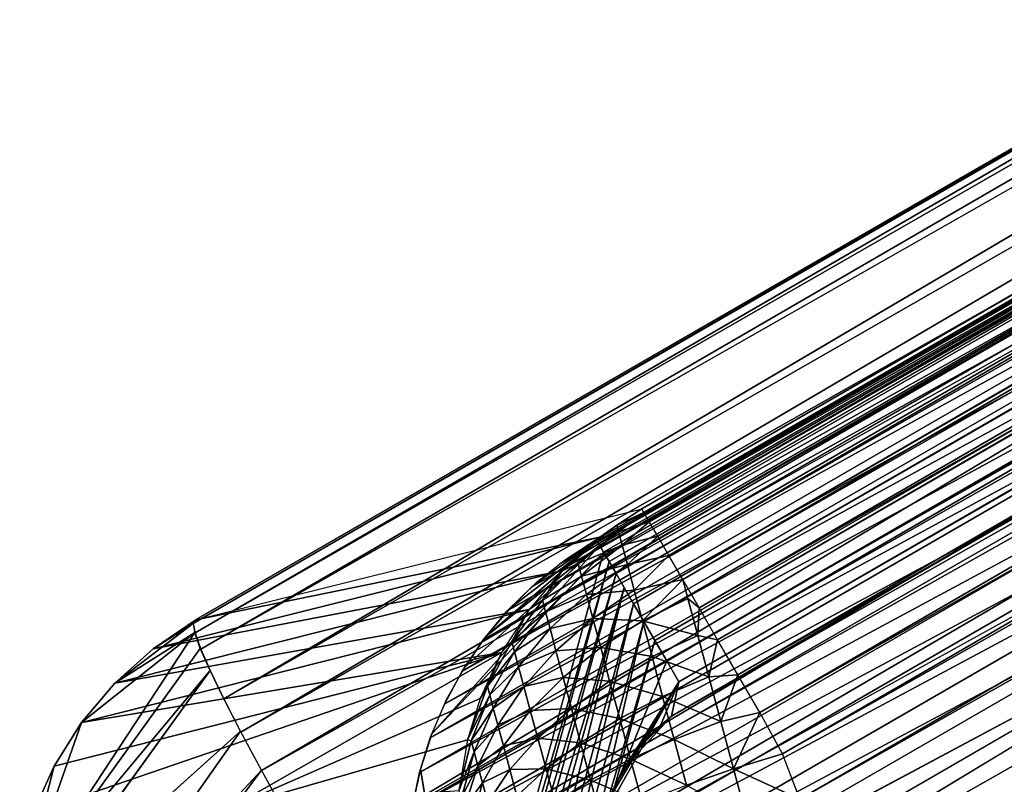
# Model space of a CAD drawing. Units: inches. Extents: x -22.8 to 28.5, y -2.5 to 36.7.
# Drawn here: x -8.3 to -7, y 21.5 to 22.5 of the extents above; entities that cross this region are included whole.
import ezdxf

# ---------------------------------------------------------------- set-up
doc = ezdxf.new("R2010")
doc.units = ezdxf.units.IN
doc.header["$MEASUREMENT"] = 0
doc.layers.add('SEAT-ARM', color=5, linetype='Continuous')
doc.layers.add('SEAT-BACKMID', color=5, linetype='Continuous')

msp = doc.modelspace()

# ---------------------------------------------------------------- linework, layer by layer
at = {"layer": 'SEAT-ARM'}
for points, invisible_edges in [([(18.0854, 36.6042, 24.519), (-6.2293, 22.5661, 4.0315), (-7.511, 21.8262, 24.519)], 15), ([(-7.511, 21.8262, 24.519), (18.0865, 36.6023, 24.5516), (18.0854, 36.6042, 24.519)], 12), ([(-7.4741, 21.7629, 24.6958), (18.1219, 36.5408, 24.6958), (-7.4847, 21.7816, 24.6712)], 1), ([(-7.4618, 21.7416, 24.7173), (18.1219, 36.5408, 24.6958), (-7.4741, 21.7629, 24.6958)], 2), ([(18.2377, 36.4013, 24.769), (18.194, 36.4159, 24.7669), (-7.4114, 21.5928, 24.769)], 12), ([(-7.4114, 21.5928, 24.769), (18.5525, 36.2965, 24.769), (18.2377, 36.4013, 24.769)], 14), ([(-7.4732, 21.5252, 24.769), (-5.8282, 18.6241, 24.769), (18.5525, 36.2965, 24.769)], 15), ([(-7.4732, 21.5252, 24.769), (18.5525, 36.2965, 24.769), (-7.4114, 21.5928, 24.769)], 1), ([(-6.2293, 22.5661, 4.0315), (-6.278, 22.5342, 4.0294), (-7.511, 21.8262, 24.519)], 12), ([(-7.7161, 21.1864, 24.5011), (-6.4123, 21.883, 4.0135), (-7.6939, 21.1432, 24.501)], 2), ([(-6.4123, 21.883, 4.0135), (-4.9577, 19.3628, 4.0135), (-7.6939, 21.1432, 24.501)], 15), ([(-7.7285, 21.5694, 24.5076), (-7.5062, 21.819, 24.5837), (-7.7095, 21.6144, 24.509)], 2), ([(-7.7095, 21.6144, 24.509), (-7.5062, 21.819, 24.5837), (-7.6855, 21.6573, 24.5105)], 1), ([(-7.6821, 21.1501, 24.602), (-7.5013, 21.8098, 24.6147), (-7.7434, 21.5228, 24.5063)], 2), ([(-7.7434, 21.5228, 24.5063), (-7.5013, 21.8098, 24.6147), (-7.7285, 21.5694, 24.5076)], 1), ([(-7.488, 21.4981, 24.769), (-5.8282, 18.6241, 24.769), (-7.4732, 21.5252, 24.769)], 3)]:
    msp.add_3dface(points, dxfattribs=dict(at, invisible_edges=invisible_edges))
for points in [[(-7.5098, 21.8244, 24.5516), (18.0865, 36.6023, 24.5516), (-7.511, 21.8262, 24.519)], [(-7.5098, 21.8244, 24.5516), (18.0892, 36.5967, 24.5837), (18.0865, 36.6023, 24.5516)], [(-7.5062, 21.819, 24.5837), (18.0892, 36.5967, 24.5837), (-7.5098, 21.8244, 24.5516)], [(-7.5062, 21.819, 24.5837), (18.0948, 36.5877, 24.6147), (18.0892, 36.5967, 24.5837)], [(-7.5013, 21.8098, 24.6147), (18.0948, 36.5877, 24.6147), (-7.5062, 21.819, 24.5837)], [(-7.5013, 21.8098, 24.6147), (18.1021, 36.5752, 24.644), (18.0948, 36.5877, 24.6147)], [(-7.4939, 21.7973, 24.644), (18.1021, 36.5752, 24.644), (-7.5013, 21.8098, 24.6147)], [(-7.4939, 21.7973, 24.644), (18.111, 36.5594, 24.6712), (18.1021, 36.5752, 24.644)], [(-7.4847, 21.7816, 24.6712), (18.111, 36.5594, 24.6712), (-7.4939, 21.7973, 24.644)], [(-7.4847, 21.7816, 24.6712), (18.1219, 36.5408, 24.6958), (18.111, 36.5594, 24.6712)], [(-7.4618, 21.7416, 24.7173), (18.1342, 36.5195, 24.7173), (18.1219, 36.5408, 24.6958)], [(-7.4481, 21.7181, 24.7355), (18.1342, 36.5195, 24.7173), (-7.4618, 21.7416, 24.7173)], [(-7.4481, 21.7181, 24.7355), (18.1477, 36.4959, 24.7355), (18.1342, 36.5195, 24.7173)], [(-7.4335, 21.6927, 24.75), (18.1477, 36.4959, 24.7355), (-7.4481, 21.7181, 24.7355)], [(-7.4335, 21.6927, 24.75), (18.1625, 36.4705, 24.75), (18.1477, 36.4959, 24.7355)], [(-7.4179, 21.6659, 24.7605), (18.1625, 36.4705, 24.75), (-7.4335, 21.6927, 24.75)], [(-7.4179, 21.6659, 24.7605), (18.1778, 36.4437, 24.7605), (18.1625, 36.4705, 24.75)], [(-7.4018, 21.6381, 24.7669), (18.1778, 36.4437, 24.7605), (-7.4179, 21.6659, 24.7605)], [(-7.4018, 21.6381, 24.7669), (18.194, 36.4159, 24.7669), (18.1778, 36.4437, 24.7605)], [(-7.4114, 21.5928, 24.769), (18.194, 36.4159, 24.7669), (-7.4018, 21.6381, 24.7669)], [(-7.5593, 21.7945, 24.5169), (-6.278, 22.5342, 4.0294), (-6.3144, 22.5042, 4.0277)], [(-7.511, 21.8262, 24.519), (-6.278, 22.5342, 4.0294), (-7.5593, 21.7945, 24.5169)], [(-7.5593, 21.7945, 24.5169), (-6.3144, 22.5042, 4.0277), (-7.5958, 21.7644, 24.5152)], [(-7.5958, 21.7644, 24.5152), (-6.3144, 22.5042, 4.0277), (-6.3474, 22.4717, 4.0261)], [(-7.6287, 21.732, 24.5136), (-6.3474, 22.4717, 4.0261), (-6.3789, 22.4338, 4.0245)], [(-7.5958, 21.7644, 24.5152), (-6.3474, 22.4717, 4.0261), (-7.6287, 21.732, 24.5136)], [(-7.66, 21.6941, 24.512), (-6.3789, 22.4338, 4.0245), (-6.4069, 22.3923, 4.0228)], [(-7.6287, 21.732, 24.5136), (-6.3789, 22.4338, 4.0245), (-7.66, 21.6941, 24.512)], [(-7.66, 21.6941, 24.512), (-6.4069, 22.3923, 4.0228), (-7.6883, 21.6525, 24.5103)], [(-7.6883, 21.6525, 24.5103), (-6.4069, 22.3923, 4.0228), (-6.4304, 22.3488, 4.0213)], [(-7.7115, 21.6091, 24.5088), (-6.4304, 22.3488, 4.0213), (-6.4495, 22.3038, 4.0199)], [(-7.6883, 21.6525, 24.5103), (-6.4304, 22.3488, 4.0213), (-7.7115, 21.6091, 24.5088)], [(-7.7308, 21.5641, 24.5074), (-6.4495, 22.3038, 4.0199), (-6.4639, 22.2578, 4.0187)], [(-7.7115, 21.6091, 24.5088), (-6.4495, 22.3038, 4.0199), (-7.7308, 21.5641, 24.5074)], [(-7.7308, 21.5641, 24.5074), (-6.4639, 22.2578, 4.0187), (-7.7447, 21.5183, 24.5062)], [(-7.7447, 21.5183, 24.5062), (-6.4639, 22.2578, 4.0187), (-6.4734, 22.2109, 4.0175)], [(-7.7545, 21.4712, 24.505), (-6.4734, 22.2109, 4.0175), (-6.4788, 22.1626, 4.0165)], [(-7.7447, 21.5183, 24.5062), (-6.4734, 22.2109, 4.0175), (-7.7545, 21.4712, 24.505)], [(-7.7596, 21.4231, 24.504), (-6.4788, 22.1626, 4.0165), (-6.4789, 22.1142, 4.0156)], [(-7.7545, 21.4712, 24.505), (-6.4788, 22.1626, 4.0165), (-7.7596, 21.4231, 24.504)], [(-7.7596, 21.4231, 24.504), (-6.4789, 22.1142, 4.0156), (-7.7603, 21.3745, 24.5031)], [(-7.7603, 21.3745, 24.5031), (-6.4789, 22.1142, 4.0156), (-6.475, 22.0659, 4.0148)], [(-7.7603, 21.3745, 24.5031), (-6.475, 22.0659, 4.0148), (-7.756, 21.3262, 24.5023)], [(-7.756, 21.3262, 24.5023), (-6.475, 22.0659, 4.0148), (-6.4662, 22.0182, 4.0143)], [(-7.756, 21.3262, 24.5023), (-6.4662, 22.0182, 4.0143), (-7.7473, 21.2785, 24.5018)], [(-7.7473, 21.2785, 24.5018), (-6.4662, 22.0182, 4.0143), (-6.4528, 21.9714, 4.0138)], [(-7.7473, 21.2785, 24.5018), (-6.4528, 21.9714, 4.0138), (-7.7338, 21.2318, 24.5013)], [(-7.7338, 21.2318, 24.5013), (-6.4528, 21.9714, 4.0138), (-6.4347, 21.9262, 4.0136)], [(-7.7338, 21.2318, 24.5013), (-6.4347, 21.9262, 4.0136), (-7.7161, 21.1864, 24.5011)], [(-7.7161, 21.1864, 24.5011), (-6.4347, 21.9262, 4.0136), (-6.4123, 21.883, 4.0135)], [(-7.7285, 21.5694, 24.5076), (-7.5013, 21.8098, 24.6147), (-7.5062, 21.819, 24.5837)], [(-7.6855, 21.6573, 24.5105), (-7.5062, 21.819, 24.5837), (-7.6575, 21.6976, 24.5121)], [(-7.6575, 21.6976, 24.5121), (-7.5098, 21.8244, 24.5516), (-7.6255, 21.7351, 24.5138)], [(-7.6575, 21.6976, 24.5121), (-7.5062, 21.819, 24.5837), (-7.5098, 21.8244, 24.5516)], [(-7.6255, 21.7351, 24.5138), (-7.5098, 21.8244, 24.5516), (-7.5905, 21.7692, 24.5155)], [(-7.5905, 21.7692, 24.5155), (-7.5098, 21.8244, 24.5516), (-7.5517, 21.7998, 24.5172)], [(-7.5517, 21.7998, 24.5172), (-7.5098, 21.8244, 24.5516), (-7.511, 21.8262, 24.519)], [(-7.6821, 21.1501, 24.602), (-7.4939, 21.7973, 24.644), (-7.5013, 21.8098, 24.6147)], [(-7.6702, 21.1568, 24.6335), (-7.4939, 21.7973, 24.644), (-7.6821, 21.1501, 24.602)], [(-7.6702, 21.1568, 24.6335), (-7.4847, 21.7816, 24.6712), (-7.4939, 21.7973, 24.644)], [(-7.6549, 21.1657, 24.6627), (-7.4847, 21.7816, 24.6712), (-7.6702, 21.1568, 24.6335)], [(-7.6549, 21.1657, 24.6627), (-7.4741, 21.7629, 24.6958), (-7.4847, 21.7816, 24.6712)], [(-7.6366, 21.1764, 24.6893), (-7.4741, 21.7629, 24.6958), (-7.6549, 21.1657, 24.6627)], [(-7.6145, 21.189, 24.7127), (-7.4741, 21.7629, 24.6958), (-7.6366, 21.1764, 24.6893)], [(-7.6145, 21.189, 24.7127), (-7.4618, 21.7416, 24.7173), (-7.4741, 21.7629, 24.6958)], [(-7.5905, 21.2029, 24.7324), (-7.4618, 21.7416, 24.7173), (-7.6145, 21.189, 24.7127)], [(-7.5905, 21.2029, 24.7324), (-7.4481, 21.7181, 24.7355), (-7.4618, 21.7416, 24.7173)], [(-7.5641, 21.2181, 24.7482), (-7.4481, 21.7181, 24.7355), (-7.5905, 21.2029, 24.7324)], [(-7.5641, 21.2181, 24.7482), (-7.4335, 21.6927, 24.75), (-7.4481, 21.7181, 24.7355)], [(-7.5027, 21.4577, 24.769), (-7.4335, 21.6927, 24.75), (-7.5641, 21.2181, 24.7482)], [(-7.5027, 21.4577, 24.769), (-7.4179, 21.6659, 24.7605), (-7.4335, 21.6927, 24.75)], [(-7.5027, 21.4577, 24.769), (-7.4018, 21.6381, 24.7669), (-7.4179, 21.6659, 24.7605)], [(-7.4953, 21.4811, 24.769), (-7.4018, 21.6381, 24.7669), (-7.5027, 21.4577, 24.769)], [(-7.4852, 21.5037, 24.769), (-7.4018, 21.6381, 24.7669), (-7.4953, 21.4811, 24.769)], [(-7.4732, 21.5252, 24.769), (-7.4018, 21.6381, 24.7669), (-7.4852, 21.5037, 24.769)], [(-7.4593, 21.5454, 24.769), (-7.4018, 21.6381, 24.7669), (-7.4732, 21.5252, 24.769)], [(-7.4432, 21.5641, 24.769), (-7.4018, 21.6381, 24.7669), (-7.4593, 21.5454, 24.769)], [(-7.4254, 21.5813, 24.769), (-7.4018, 21.6381, 24.7669), (-7.4432, 21.5641, 24.769)], [(-7.4114, 21.5928, 24.769), (-7.4018, 21.6381, 24.7669), (-7.4254, 21.5813, 24.769)], [(-7.4114, 21.5928, 24.769), (-7.4556, 21.5501, 24.769), (-7.4732, 21.5252, 24.769)], [(-7.4114, 21.5928, 24.769), (-7.435, 21.5728, 24.769), (-7.4556, 21.5501, 24.769)], [(-7.7434, 21.5228, 24.5063), (-7.7539, 21.4748, 24.5051), (-7.6821, 21.1501, 24.602)]]:
    msp.add_3dface(points, dxfattribs=at)
at = {"layer": 'SEAT-BACKMID'}
for points, invisible_edges in [([(-5.284, 23.2179, 28.1841), (-7.4509, 21.8673, 25.3158), (-1.9063, 25.0785, 25.3162)], 13), ([(-7.2003, 21.4348, 24.8305), (-4.5098, 16.6137, 24.8305), (-1.5953, 24.6767, 24.8303)], 2), ([(-3.8007, 24.1697, 31.0523), (-8.0408, 21.7201, 31.0513), (-5.284, 23.2179, 28.1841)], 14), ([(-8.0214, 21.6524, 31.4448), (-3.7669, 24.1109, 31.4436), (-8.0342, 21.6815, 31.3505)], 1), ([(-8.0036, 21.6159, 31.535), (-3.7669, 24.1109, 31.4436), (-8.0214, 21.6524, 31.4448)], 2), ([(-7.9219, 21.4632, 31.7769), (-3.6593, 23.925, 31.7775), (-7.9538, 21.5207, 31.702)], 1), ([(-7.8863, 21.3998, 31.8448), (-3.6593, 23.925, 31.7775), (-7.9219, 21.4632, 31.7769)], 2), ([(-7.7583, 21.181, 32.0008), (-3.4952, 23.6412, 32.0016), (-7.8038, 21.258, 31.9573)], 1), ([(-7.7101, 21.1008, 32.0351), (-3.4952, 23.6412, 32.0016), (-7.7583, 21.181, 32.0008)], 2), ([(-7.5546, 20.8466, 32.0805), (-3.3008, 23.3042, 32.0804), (-7.6088, 20.9341, 32.0752)], 1), ([(-4.9545, 16.2887, 32.0805), (-3.3008, 23.3042, 32.0804), (-7.5546, 20.8466, 32.0805)], 2), ([(-8.0408, 21.7201, 31.0513), (-7.4509, 21.8673, 25.3158), (-5.284, 23.2179, 28.1841)], 14), ([(-8.2617, 21.3212, 31.4132), (-8.0041, 21.6168, 31.5331), (-8.0217, 21.6534, 31.4421)], 1), ([(-8.2617, 21.3212, 31.4132), (-7.9814, 21.5728, 31.6195), (-8.0041, 21.6168, 31.5331)], 12)]:
    msp.add_3dface(points, dxfattribs=dict(at, invisible_edges=invisible_edges))
for points in [[(-1.9063, 25.0785, 25.3162), (-1.9034, 25.0733, 25.2522), (-7.4509, 21.8673, 25.3158)], [(-7.4509, 21.8673, 25.3158), (-1.9034, 25.0733, 25.2522), (-7.4479, 21.8621, 25.2519)], [(-7.4479, 21.8621, 25.2519), (-1.9034, 25.0733, 25.2522), (-1.8964, 25.0611, 25.1896)], [(-7.4479, 21.8621, 25.2519), (-1.8964, 25.0611, 25.1896), (-7.4409, 21.8498, 25.1893)], [(-7.4409, 21.8498, 25.1893), (-1.8964, 25.0611, 25.1896), (-1.8851, 25.0421, 25.1292)], [(-7.4409, 21.8498, 25.1893), (-1.8851, 25.0421, 25.1292), (-7.4296, 21.8308, 25.1291)], [(-7.4296, 21.8308, 25.1291), (-1.8851, 25.0421, 25.1292), (-1.8705, 25.0165, 25.0722)], [(-7.4296, 21.8308, 25.1291), (-1.8705, 25.0165, 25.0722), (-7.4149, 21.8052, 25.0721)], [(-7.4149, 21.8052, 25.0721), (-1.8705, 25.0165, 25.0722), (-1.852, 24.9848, 25.0195)], [(-7.4149, 21.8052, 25.0721), (-1.852, 24.9848, 25.0195), (-7.3965, 21.7735, 25.0194)], [(-7.3965, 21.7735, 25.0194), (-1.852, 24.9848, 25.0195), (-1.8305, 24.9475, 24.9718)], [(-7.3965, 21.7735, 25.0194), (-1.8305, 24.9475, 24.9718), (-7.375, 21.7362, 24.9718)], [(-7.375, 21.7362, 24.9718), (-1.8305, 24.9475, 24.9718), (-1.8058, 24.9053, 24.9301)], [(-7.375, 21.7362, 24.9718), (-1.8058, 24.9053, 24.9301), (-7.3506, 21.6939, 24.9302)], [(-7.3506, 21.6939, 24.9302), (-1.8058, 24.9053, 24.9301), (-1.7788, 24.8588, 24.895)], [(-7.3506, 21.6939, 24.9302), (-1.7788, 24.8588, 24.895), (-7.3236, 21.6475, 24.8951)], [(-7.3236, 21.6475, 24.8951), (-1.7788, 24.8588, 24.895), (-1.7501, 24.8087, 24.8671)], [(-7.3236, 21.6475, 24.8951), (-1.7501, 24.8087, 24.8671), (-7.2946, 21.5975, 24.8672)], [(-7.2946, 21.5975, 24.8672), (-1.7501, 24.8087, 24.8671), (-1.7195, 24.756, 24.8468)], [(-7.2946, 21.5975, 24.8672), (-1.7195, 24.756, 24.8468), (-7.2648, 21.5431, 24.8467)], [(-7.2648, 21.5431, 24.8467), (-1.7195, 24.756, 24.8468), (-1.6878, 24.7015, 24.8345)], [(-7.2648, 21.5431, 24.8467), (-1.6878, 24.7015, 24.8345), (-7.2418, 21.4829, 24.8343)], [(-7.2418, 21.4829, 24.8343), (-1.6878, 24.7015, 24.8345), (-1.5953, 24.6767, 24.8303)], [(-7.2418, 21.4829, 24.8343), (-1.5953, 24.6767, 24.8303), (-7.2003, 21.4348, 24.8305)], [(-8.0442, 21.7153, 31.1566), (-3.7983, 24.1652, 31.1854), (-3.8007, 24.1697, 31.0523)], [(-8.0442, 21.7153, 31.1566), (-3.8007, 24.1697, 31.0523), (-8.0408, 21.7201, 31.0513)], [(-8.0418, 21.7029, 31.252), (-3.7983, 24.1652, 31.1854), (-8.0442, 21.7153, 31.1566)], [(-8.0418, 21.7029, 31.252), (-3.7868, 24.1456, 31.3166), (-3.7983, 24.1652, 31.1854)], [(-8.0342, 21.6815, 31.3505), (-3.7868, 24.1456, 31.3166), (-8.0418, 21.7029, 31.252)], [(-8.0342, 21.6815, 31.3505), (-3.7669, 24.1109, 31.4436), (-3.7868, 24.1456, 31.3166)], [(-8.0036, 21.6159, 31.535), (-3.7386, 24.062, 31.5641), (-3.7669, 24.1109, 31.4436)], [(-7.9812, 21.5718, 31.6211), (-3.7386, 24.062, 31.5641), (-8.0036, 21.6159, 31.535)], [(-7.9812, 21.5718, 31.6211), (-3.7026, 23.9996, 31.6761), (-3.7386, 24.062, 31.5641)], [(-7.9538, 21.5207, 31.702), (-3.7026, 23.9996, 31.6761), (-7.9812, 21.5718, 31.6211)], [(-7.9538, 21.5207, 31.702), (-3.6593, 23.925, 31.7775), (-3.7026, 23.9996, 31.6761)], [(-7.8863, 21.3998, 31.8448), (-3.6099, 23.8393, 31.8666), (-3.6593, 23.925, 31.7775)], [(-7.8467, 21.3311, 31.9052), (-3.6099, 23.8393, 31.8666), (-7.8863, 21.3998, 31.8448)], [(-7.8467, 21.3311, 31.9052), (-3.5548, 23.7441, 31.9417), (-3.6099, 23.8393, 31.8666)], [(-7.8038, 21.258, 31.9573), (-3.5548, 23.7441, 31.9417), (-7.8467, 21.3311, 31.9052)], [(-7.8038, 21.258, 31.9573), (-3.4952, 23.6412, 32.0016), (-3.5548, 23.7441, 31.9417)], [(-7.7101, 21.1008, 32.0351), (-3.4324, 23.5322, 32.0451), (-3.4952, 23.6412, 32.0016)], [(-7.6603, 21.0184, 32.06), (-3.4324, 23.5322, 32.0451), (-7.7101, 21.1008, 32.0351)], [(-7.6603, 21.0184, 32.06), (-3.367, 23.4193, 32.0716), (-3.4324, 23.5322, 32.0451)], [(-7.6088, 20.9341, 32.0752), (-3.367, 23.4193, 32.0716), (-7.6603, 21.0184, 32.06)], [(-7.6088, 20.9341, 32.0752), (-3.3008, 23.3042, 32.0804), (-3.367, 23.4193, 32.0716)], [(-7.5064, 21.8297, 25.3092), (-8.0408, 21.7201, 31.0513), (-7.4509, 21.8673, 25.3158)], [(-7.4839, 21.8454, 25.2977), (-7.4509, 21.8673, 25.3158), (-7.5064, 21.8297, 25.3092)], [(-7.4479, 21.8621, 25.2519), (-7.4509, 21.8673, 25.3158), (-7.4839, 21.8454, 25.2977)], [(-7.4815, 21.8366, 25.2326), (-7.4479, 21.8621, 25.2519), (-7.4839, 21.8454, 25.2977)], [(-7.4815, 21.8366, 25.2326), (-7.4409, 21.8498, 25.1893), (-7.4479, 21.8621, 25.2519)], [(-7.5372, 21.8031, 25.2996), (-7.4815, 21.8366, 25.2326), (-7.4839, 21.8454, 25.2977)], [(-7.4839, 21.8454, 25.2977), (-7.5064, 21.8297, 25.3092), (-7.5372, 21.8031, 25.2996)], [(-7.4768, 21.8191, 25.1694), (-7.4409, 21.8498, 25.1893), (-7.4815, 21.8366, 25.2326)], [(-7.4768, 21.8191, 25.1694), (-7.4296, 21.8308, 25.1291), (-7.4409, 21.8498, 25.1893)], [(-7.5064, 21.8297, 25.3092), (-8.0971, 21.6819, 31.0446), (-8.0408, 21.7201, 31.0513)], [(-7.5563, 21.7849, 25.3029), (-8.0971, 21.6819, 31.0446), (-7.5064, 21.8297, 25.3092)], [(-7.5372, 21.8031, 25.2996), (-7.5064, 21.8297, 25.3092), (-7.5563, 21.7849, 25.3029)], [(-7.535, 21.7947, 25.2382), (-7.4815, 21.8366, 25.2326), (-7.5372, 21.8031, 25.2996)], [(-7.535, 21.7947, 25.2382), (-7.4768, 21.8191, 25.1694), (-7.4815, 21.8366, 25.2326)], [(-7.4699, 21.7933, 25.1093), (-7.4296, 21.8308, 25.1291), (-7.4768, 21.8191, 25.1694)], [(-7.4699, 21.7933, 25.1093), (-7.4149, 21.8052, 25.0721), (-7.4296, 21.8308, 25.1291)], [(-7.5306, 21.7782, 25.1787), (-7.4768, 21.8191, 25.1694), (-7.535, 21.7947, 25.2382)], [(-7.5306, 21.7782, 25.1787), (-7.4699, 21.7933, 25.1093), (-7.4768, 21.8191, 25.1694)], [(-7.5372, 21.8031, 25.2996), (-7.5563, 21.7849, 25.3029), (-7.535, 21.7947, 25.2382)], [(-7.4609, 21.7596, 25.0536), (-7.4149, 21.8052, 25.0721), (-7.4699, 21.7933, 25.1093)], [(-7.4609, 21.7596, 25.0536), (-7.3965, 21.7735, 25.0194), (-7.4149, 21.8052, 25.0721)], [(-7.535, 21.7947, 25.2382), (-7.5563, 21.7849, 25.3029), (-7.5823, 21.7461, 25.2456)], [(-7.535, 21.7947, 25.2382), (-7.5823, 21.7461, 25.2456), (-7.5306, 21.7782, 25.1787)], [(-7.524, 21.7539, 25.1221), (-7.4699, 21.7933, 25.1093), (-7.5306, 21.7782, 25.1787)], [(-7.524, 21.7539, 25.1221), (-7.4609, 21.7596, 25.0536), (-7.4699, 21.7933, 25.1093)], [(-7.5998, 21.7337, 25.2971), (-8.148, 21.6363, 31.0382), (-7.5563, 21.7849, 25.3029)], [(-7.5563, 21.7849, 25.3029), (-8.148, 21.6363, 31.0382), (-8.0971, 21.6819, 31.0446)], [(-7.5563, 21.7849, 25.3029), (-7.5998, 21.7337, 25.2971), (-7.5823, 21.7461, 25.2456)], [(-7.5306, 21.7782, 25.1787), (-7.5823, 21.7461, 25.2456), (-7.5782, 21.731, 25.1908)], [(-7.5306, 21.7782, 25.1787), (-7.5782, 21.731, 25.1908), (-7.524, 21.7539, 25.1221)], [(-7.4499, 21.7188, 25.0033), (-7.3965, 21.7735, 25.0194), (-7.4609, 21.7596, 25.0536)], [(-7.4499, 21.7188, 25.0033), (-7.3898, 21.7486, 24.9905), (-7.3965, 21.7735, 25.0194)], [(-7.3965, 21.7735, 25.0194), (-7.3898, 21.7486, 24.9905), (-7.375, 21.7362, 24.9718)], [(-7.524, 21.7539, 25.1221), (-7.5782, 21.731, 25.1908), (-7.5722, 21.7086, 25.1388)], [(-7.524, 21.7539, 25.1221), (-7.5722, 21.7086, 25.1388), (-7.5155, 21.7222, 25.0696)], [(-7.5155, 21.7222, 25.0696), (-7.4609, 21.7596, 25.0536), (-7.524, 21.7539, 25.1221)], [(-7.5155, 21.7222, 25.0696), (-7.4499, 21.7188, 25.0033), (-7.4609, 21.7596, 25.0536)], [(-7.5823, 21.7461, 25.2456), (-7.6227, 21.6917, 25.2546), (-7.5782, 21.731, 25.1908)], [(-7.5823, 21.7461, 25.2456), (-7.5998, 21.7337, 25.2971), (-7.6227, 21.6917, 25.2546)], [(-7.4499, 21.7188, 25.0033), (-7.3767, 21.6996, 24.9448), (-7.3898, 21.7486, 24.9905)], [(-7.375, 21.7362, 24.9718), (-7.3898, 21.7486, 24.9905), (-7.3767, 21.6996, 24.9448)], [(-7.6362, 21.6771, 25.2919), (-8.1919, 21.5842, 31.0323), (-7.5998, 21.7337, 25.2971)], [(-7.5998, 21.7337, 25.2971), (-8.1919, 21.5842, 31.0323), (-8.148, 21.6363, 31.0382)], [(-7.5998, 21.7337, 25.2971), (-7.6362, 21.6771, 25.2919), (-7.6227, 21.6917, 25.2546)], [(-7.5782, 21.731, 25.1908), (-7.6227, 21.6917, 25.2546), (-7.6191, 21.6781, 25.2055)], [(-7.5782, 21.731, 25.1908), (-7.6191, 21.6781, 25.2055), (-7.5722, 21.7086, 25.1388)], [(-7.375, 21.7362, 24.9718), (-7.3767, 21.6996, 24.9448), (-7.3506, 21.6939, 24.9302)], [(-8.148, 21.6363, 31.0382), (-8.0419, 21.7033, 31.2497), (-8.044, 21.7159, 31.1511)], [(-8.148, 21.6363, 31.0382), (-8.044, 21.7159, 31.1511), (-8.0971, 21.6819, 31.0446)], [(-8.0971, 21.6819, 31.0446), (-8.044, 21.7159, 31.1511), (-8.0408, 21.7201, 31.0513)], [(-7.5155, 21.7222, 25.0696), (-7.5722, 21.7086, 25.1388), (-7.5644, 21.6794, 25.0904)], [(-7.5155, 21.7222, 25.0696), (-7.5644, 21.6794, 25.0904), (-7.5052, 21.6837, 25.0221)], [(-7.5052, 21.6837, 25.0221), (-7.4499, 21.7188, 25.0033), (-7.5155, 21.7222, 25.0696)], [(-7.5052, 21.6837, 25.0221), (-7.4373, 21.6716, 24.9593), (-7.4499, 21.7188, 25.0033)], [(-7.4373, 21.6716, 24.9593), (-7.3767, 21.6996, 24.9448), (-7.4499, 21.7188, 25.0033)], [(-8.1919, 21.5842, 31.0323), (-8.2737, 21.3509, 31.3321), (-8.0419, 21.7033, 31.2497)], [(-8.2737, 21.3509, 31.3321), (-8.0348, 21.6824, 31.3469), (-8.0419, 21.7033, 31.2497)], [(-8.1919, 21.5842, 31.0323), (-8.0419, 21.7033, 31.2497), (-8.148, 21.6363, 31.0382)], [(-7.5722, 21.7086, 25.1388), (-7.6191, 21.6781, 25.2055), (-7.6137, 21.6581, 25.159)], [(-7.5722, 21.7086, 25.1388), (-7.6137, 21.6581, 25.159), (-7.5644, 21.6794, 25.0904)], [(-7.4373, 21.6716, 24.9593), (-7.362, 21.6449, 24.9066), (-7.3767, 21.6996, 24.9448)], [(-7.3506, 21.6939, 24.9302), (-7.3767, 21.6996, 24.9448), (-7.362, 21.6449, 24.9066)], [(-7.6227, 21.6917, 25.2546), (-7.6551, 21.6325, 25.2649), (-7.6191, 21.6781, 25.2055)], [(-7.6227, 21.6917, 25.2546), (-7.6362, 21.6771, 25.2919), (-7.6551, 21.6325, 25.2649)], [(-7.3506, 21.6939, 24.9302), (-7.362, 21.6449, 24.9066), (-7.3236, 21.6475, 24.8951)], [(-8.2737, 21.3509, 31.3321), (-8.0217, 21.6534, 31.4421), (-8.0348, 21.6824, 31.3469)], [(-7.9948, 21.4716, 28.2935), (-8.2565, 21.4644, 31.0226), (-7.6362, 21.6771, 25.2919)], [(-7.6362, 21.6771, 25.2919), (-8.2565, 21.4644, 31.0226), (-8.2281, 21.5266, 31.0271)], [(-7.6362, 21.6771, 25.2919), (-8.2281, 21.5266, 31.0271), (-8.1919, 21.5842, 31.0323)], [(-7.6362, 21.6771, 25.2919), (-7.6644, 21.6161, 25.2874), (-7.9948, 21.4716, 28.2935)], [(-7.6362, 21.6771, 25.2919), (-7.6644, 21.6161, 25.2874), (-7.6551, 21.6325, 25.2649)], [(-7.6191, 21.6781, 25.2055), (-7.6551, 21.6325, 25.2649), (-7.6519, 21.6208, 25.2226)], [(-7.6191, 21.6781, 25.2055), (-7.6519, 21.6208, 25.2226), (-7.6137, 21.6581, 25.159)], [(-7.5644, 21.6794, 25.0904), (-7.6137, 21.6581, 25.159), (-7.6067, 21.632, 25.1157)], [(-7.5644, 21.6794, 25.0904), (-7.6067, 21.632, 25.1157), (-7.5549, 21.644, 25.0468)], [(-7.5052, 21.6837, 25.0221), (-7.5644, 21.6794, 25.0904), (-7.5549, 21.644, 25.0468)], [(-7.5052, 21.6837, 25.0221), (-7.5549, 21.644, 25.0468), (-7.4933, 21.6393, 24.9807)], [(-7.4933, 21.6393, 24.9807), (-7.4373, 21.6716, 24.9593), (-7.5052, 21.6837, 25.0221)], [(-7.4933, 21.6393, 24.9807), (-7.4232, 21.619, 24.9225), (-7.4373, 21.6716, 24.9593)], [(-7.4232, 21.619, 24.9225), (-7.362, 21.6449, 24.9066), (-7.4373, 21.6716, 24.9593)], [(-8.2617, 21.3212, 31.4132), (-8.0217, 21.6534, 31.4421), (-8.2737, 21.3509, 31.3321)], [(-7.6137, 21.6581, 25.159), (-7.6519, 21.6208, 25.2226), (-7.6473, 21.6035, 25.1824)], [(-7.6137, 21.6581, 25.159), (-7.6473, 21.6035, 25.1824), (-7.6067, 21.632, 25.1157)], [(-7.3236, 21.6475, 24.8951), (-7.362, 21.6449, 24.9066), (-7.3462, 21.5856, 24.8766)], [(-7.3236, 21.6475, 24.8951), (-7.3462, 21.5856, 24.8766), (-7.2946, 21.5975, 24.8672)], [(-7.5549, 21.644, 25.0468), (-7.6067, 21.632, 25.1157), (-7.5983, 21.6003, 25.0767)], [(-7.5549, 21.644, 25.0468), (-7.5983, 21.6003, 25.0767), (-7.544, 21.6031, 25.0086)], [(-7.4933, 21.6393, 24.9807), (-7.5549, 21.644, 25.0468), (-7.544, 21.6031, 25.0086)], [(-7.4933, 21.6393, 24.9807), (-7.544, 21.6031, 25.0086), (-7.48, 21.5897, 24.9461)], [(-7.48, 21.5897, 24.9461), (-7.4232, 21.619, 24.9225), (-7.4933, 21.6393, 24.9807)], [(-7.4232, 21.619, 24.9225), (-7.3462, 21.5856, 24.8766), (-7.362, 21.6449, 24.9066)], [(-7.6551, 21.6325, 25.2649), (-7.6815, 21.5616, 25.2764), (-7.6519, 21.6208, 25.2226)], [(-7.6551, 21.6325, 25.2649), (-7.6644, 21.6161, 25.2874), (-7.6815, 21.5616, 25.2764)], [(-7.6519, 21.6208, 25.2226), (-7.6815, 21.5616, 25.2764), (-7.6764, 21.56, 25.2417)], [(-7.6519, 21.6208, 25.2226), (-7.6764, 21.56, 25.2417), (-7.6473, 21.6035, 25.1824)], [(-7.6067, 21.632, 25.1157), (-7.6473, 21.6035, 25.1824), (-7.6413, 21.581, 25.1451)], [(-7.6067, 21.632, 25.1157), (-7.6413, 21.581, 25.1451), (-7.5983, 21.6003, 25.0767)], [(-7.9948, 21.4716, 28.2935), (-7.6644, 21.6161, 25.2874), (-7.6815, 21.5616, 25.2764)], [(-7.48, 21.5897, 24.9461), (-7.4079, 21.5619, 24.8937), (-7.4232, 21.619, 24.9225)], [(-7.4079, 21.5619, 24.8937), (-7.3462, 21.5856, 24.8766), (-7.4232, 21.619, 24.9225)], [(-7.6473, 21.6035, 25.1824), (-7.6764, 21.56, 25.2417), (-7.6726, 21.5458, 25.2086)], [(-7.6473, 21.6035, 25.1824), (-7.6726, 21.5458, 25.2086), (-7.6413, 21.581, 25.1451)], [(-7.5983, 21.6003, 25.0767), (-7.6413, 21.581, 25.1451), (-7.6339, 21.5536, 25.1113)], [(-7.5983, 21.6003, 25.0767), (-7.6339, 21.5536, 25.1113), (-7.5884, 21.5637, 25.0426)], [(-7.544, 21.6031, 25.0086), (-7.5983, 21.6003, 25.0767), (-7.5884, 21.5637, 25.0426)], [(-7.544, 21.6031, 25.0086), (-7.5884, 21.5637, 25.0426), (-7.5317, 21.5575, 24.9768)], [(-7.48, 21.5897, 24.9461), (-7.544, 21.6031, 25.0086), (-7.5317, 21.5575, 24.9768)], [(-7.2946, 21.5975, 24.8672), (-7.3462, 21.5856, 24.8766), (-7.3293, 21.5229, 24.8555)], [(-7.2946, 21.5975, 24.8672), (-7.3293, 21.5229, 24.8555), (-7.2648, 21.5431, 24.8467)], [(-8.2281, 21.5266, 31.0271), (-8.2737, 21.3509, 31.3321), (-8.1919, 21.5842, 31.0323)], [(-7.6413, 21.581, 25.1451), (-7.6726, 21.5458, 25.2086), (-7.6676, 21.5272, 25.1778)], [(-7.6413, 21.581, 25.1451), (-7.6676, 21.5272, 25.1778), (-7.6339, 21.5536, 25.1113)], [(-7.48, 21.5897, 24.9461), (-7.5317, 21.5575, 24.9768), (-7.4656, 21.5359, 24.9189)], [(-7.4656, 21.5359, 24.9189), (-7.4079, 21.5619, 24.8937), (-7.48, 21.5897, 24.9461)], [(-7.4079, 21.5619, 24.8937), (-7.3293, 21.5229, 24.8555), (-7.3462, 21.5856, 24.8766)], [(-8.2198, 21.2345, 31.5759), (-7.9814, 21.5728, 31.6195), (-8.2617, 21.3212, 31.4132)], [(-8.2198, 21.2345, 31.5759), (-7.954, 21.5213, 31.7013), (-7.9814, 21.5728, 31.6195)], [(-7.9948, 21.4716, 28.2935), (-7.6815, 21.5616, 25.2764), (-7.6927, 21.4942, 25.2646)], [(-7.6764, 21.56, 25.2417), (-7.6815, 21.5616, 25.2764), (-7.6927, 21.4942, 25.2646)], [(-7.6726, 21.5458, 25.2086), (-7.6764, 21.56, 25.2417), (-7.6927, 21.4942, 25.2646)], [(-7.5884, 21.5637, 25.0426), (-7.6339, 21.5536, 25.1113), (-7.6255, 21.522, 25.0819)], [(-7.5884, 21.5637, 25.0426), (-7.6255, 21.522, 25.0819), (-7.5775, 21.5229, 25.0141)], [(-7.5317, 21.5575, 24.9768), (-7.5884, 21.5637, 25.0426), (-7.5775, 21.5229, 25.0141)], [(-7.5317, 21.5575, 24.9768), (-7.5775, 21.5229, 25.0141), (-7.5185, 21.508, 24.9518)], [(-7.4656, 21.5359, 24.9189), (-7.5317, 21.5575, 24.9768), (-7.5185, 21.508, 24.9518)], [(-7.4656, 21.5359, 24.9189), (-7.3917, 21.5015, 24.8734), (-7.4079, 21.5619, 24.8937)], [(-7.3917, 21.5015, 24.8734), (-7.3293, 21.5229, 24.8555), (-7.4079, 21.5619, 24.8937)], [(-7.6889, 21.486, 25.237), (-7.6726, 21.5458, 25.2086), (-7.6927, 21.4942, 25.2646)], [(-7.6676, 21.5272, 25.1778), (-7.6726, 21.5458, 25.2086), (-7.6889, 21.486, 25.237)], [(-7.6339, 21.5536, 25.1113), (-7.6676, 21.5272, 25.1778), (-7.6616, 21.5047, 25.1501)], [(-7.6339, 21.5536, 25.1113), (-7.6616, 21.5047, 25.1501), (-7.6255, 21.522, 25.0819)], [(-7.2648, 21.5431, 24.8467), (-7.3293, 21.5229, 24.8555), (-7.2418, 21.4829, 24.8343)], [(-7.4656, 21.5359, 24.9189), (-7.5185, 21.508, 24.9518), (-7.4504, 21.479, 24.8998)], [(-7.4504, 21.479, 24.8998), (-7.3917, 21.5015, 24.8734), (-7.4656, 21.5359, 24.9189)], [(-8.2565, 21.4644, 31.0226), (-8.2737, 21.3509, 31.3321), (-8.2281, 21.5266, 31.0271)], [(-8.1979, 21.1935, 31.6324), (-7.954, 21.5213, 31.7013), (-8.2198, 21.2345, 31.5759)], [(-8.1979, 21.1935, 31.6324), (-7.922, 21.4636, 31.7765), (-7.954, 21.5213, 31.7013)], [(-7.6889, 21.486, 25.237), (-7.6851, 21.4718, 25.2134), (-7.6676, 21.5272, 25.1778)], [(-7.6676, 21.5272, 25.1778), (-7.6851, 21.4718, 25.2134), (-7.6616, 21.5047, 25.1501)], [(-7.6255, 21.522, 25.0819), (-7.6616, 21.5047, 25.1501), (-7.6546, 21.4787, 25.1258)], [(-7.6255, 21.522, 25.0819), (-7.6546, 21.4787, 25.1258), (-7.616, 21.4868, 25.0573)], [(-7.5775, 21.5229, 25.0141), (-7.6255, 21.522, 25.0819), (-7.616, 21.4868, 25.0573)], [(-7.5775, 21.5229, 25.0141), (-7.616, 21.4868, 25.0573), (-7.5656, 21.4787, 24.9917)], [(-7.5185, 21.508, 24.9518), (-7.5775, 21.5229, 25.0141), (-7.5656, 21.4787, 24.9917)], [(-7.3917, 21.5015, 24.8734), (-7.3119, 21.4579, 24.8437), (-7.3293, 21.5229, 24.8555)], [(-7.3293, 21.5229, 24.8555), (-7.3119, 21.4579, 24.8437), (-7.2418, 21.4829, 24.8343)], [(-7.6778, 21.4444, 25.1818), (-7.6616, 21.5047, 25.1501), (-7.6851, 21.4718, 25.2134)], [(-7.6778, 21.4444, 25.1818), (-7.6546, 21.4787, 25.1258), (-7.6616, 21.5047, 25.1501)], [(-7.5185, 21.508, 24.9518), (-7.5656, 21.4787, 24.9917), (-7.5044, 21.4556, 24.9342)], [(-7.4504, 21.479, 24.8998), (-7.5185, 21.508, 24.9518), (-7.5044, 21.4556, 24.9342)]]:
    msp.add_3dface(points, dxfattribs=at)

doc.saveas('drawing.dxf')
